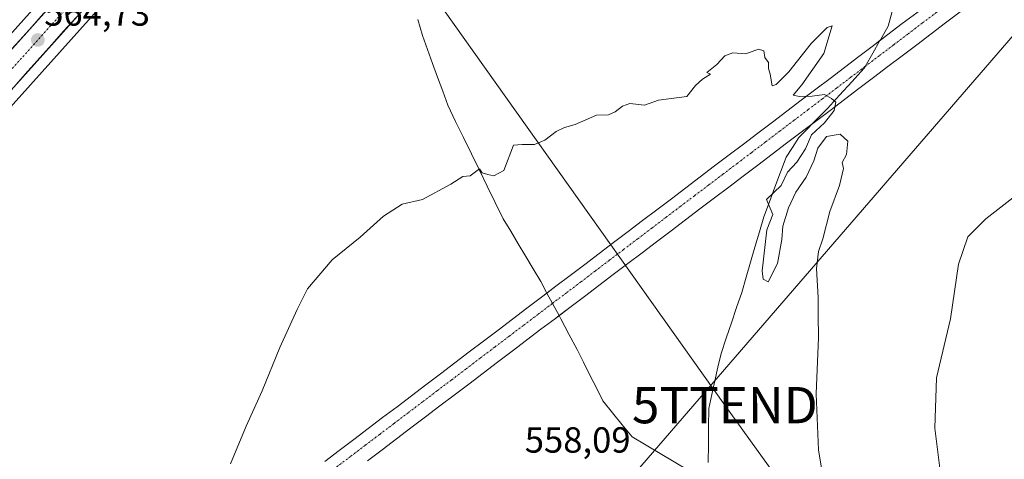
# Model space of a CAD drawing. Units: metres. Extents: x 621052 to 624512, y 4731806 to 4734180.
# Drawn here: x 622857 to 623128, y 4733090 to 4733211 of the extents above; entities that cross this region are included whole.
import ezdxf
from ezdxf.enums import TextEntityAlignment as Align

# ---------------------------------------------------------------- set-up
doc = ezdxf.new("R2010")
doc.units = ezdxf.units.M
doc.header["$MEASUREMENT"] = 0
doc.linetypes.add('TRAZO_Y_PUNTO', pattern=[1, 0.5, -0.25, 0, -0.25])
doc.layers.get('0').update_dxf_attribs({"lineweight": 5})
for name, color, linetype, lineweight in [('Carretera de calzada única', 19, 'Continuous', 13), ('Carretera de calzada única Cxs', 19, 'Continuous', 13), ('Carretera de calzada única eje', 19, 'TRAZO_Y_PUNTO', 0), ('Carátula', 7, 'Continuous', 5), ('Corriente artificial Cxs', 5, 'Continuous', 13), ('Corriente artificial eje', 142, 'TRAZO_Y_PUNTO', 0), ('Corriente artificial superficial', 5, 'Continuous', 13), ('Corriente natural lineal', 142, 'Continuous', 13), ('Cultivos herbáceos CxS', 92, 'Continuous', 0), ('Curva de nivel normal', 36, 'Continuous', 0), ('Núcleo urbano CxS', 19, 'Continuous', 0), ('Punto de cota en terreno', 7, 'Continuous', 0), ('Rótulo de punto de cota en terreno', 19, 'Continuous', 0), ('Tendido', 6, 'Continuous', 0), ('Torre de tendido puntual', 7, 'Continuous', 0)]:
    doc.layers.add(name, color=color, linetype=linetype, lineweight=lineweight)
doc.styles.add('Arial', font='txt', dxfattribs={"height": 0.2})

# ---------------------------------------------------------------- blocks, each defined once
blk = doc.blocks.new('*U158')
at = {"layer": 'Cultivos herbáceos CxS', "color": 92, "linetype": 'Continuous', "lineweight": 0}
blk.add_polyline3d([(623259.9137, 4733654.8509, 574.0797), (623243.155, 4733636.3133, 573.7694), (623233.6229, 4733625.9827, 573.6218), (623230.2294, 4733622.3597, 573.5174), (623218.7975, 4733610.1259, 573.1957), (623196.2922, 4733585.0381, 572.7377), (623176.3927, 4733562.6399, 572.0328), (623161.5978, 4733546.4951, 571.5625), (623147.9087, 4733531.2353, 571.0683), (623093.7524, 4733471.0793, 568.7958), (623032.9673, 4733403.7925, 566.4102), (623011.9089, 4733379.6889, 565.5952), (622993.0095, 4733360.0715, 565.0001), (622992.9338, 4733359.9897, 564.9989), (622981.8733, 4733347.6193, 564.8155), (622978.4338, 4733343.7697, 564.7493), (622977.5831, 4733342.8191, 564.7374), (622950.9136, 4733312.9407, 564.5975), (622917.0588, 4733275.8783, 564.5801), (622897.8826, 4733255.4429, 564.6309), (622897.8364, 4733255.3927, 564.6317), (622774.8755, 4733118.2367, 563.9577)], dxfattribs=at)
blk = doc.blocks.new('*U159')
at = {"layer": 'Cultivos herbáceos CxS', "color": 92, "linetype": 'Continuous', "lineweight": 0}
blk.add_polyline3d([(622778.1838, 4733101.8663, 564.3874), (622907.7919, 4733246.4443, 563.5237)], dxfattribs=at)
blk = doc.blocks.new('5PATER')
at = {"layer": 'Carátula', "linetype": 'Continuous', "lineweight": 5}
h = blk.add_hatch(color=250, dxfattribs=at)
edge = h.paths.add_edge_path()
edge.add_ellipse((0, 0.01), major_axis=(-1.33, -1.34), ratio=0.999422, start_angle=0, end_angle=360)
blk = doc.blocks.new('5TTEND')
blk.add_text('5TTEND', height=10).set_placement((0, 0), align=Align.MIDDLE_CENTER)

msp = doc.modelspace()

# ---------------------------------------------------------------- linework, layer by layer
at = {"layer": 'Carretera de calzada única', "color": 19, "linetype": 'Continuous', "lineweight": 13}
for points in [[(622776.98, 4733116.09), (622900.07, 4733253.39), (622919.26, 4733273.84), (622953.14, 4733310.93), (622979.82, 4733340.82), (622995.17, 4733357.99), (623014.12, 4733377.66), (623035.21, 4733401.8), (623095.98, 4733469.07), (623150.14, 4733529.23), (623163.82, 4733544.48), (623178.62, 4733560.63), (623198.53, 4733583.04), (623221.01, 4733608.1), (623232.42, 4733620.31), (623235.82, 4733623.94), (623245.37, 4733634.29), (623262.14, 4733652.84)], [(622959.82, 4733306.8), (622957.1, 4733305.01), (622955.94, 4733303.88), (622950.92, 4733298.23), (622939.28, 4733285.17), (622905.57, 4733248.46), (622775.96, 4733103.88), (622771.02, 4733098.48)]]:
    msp.add_lwpolyline(points, dxfattribs=at)
at = {"layer": 'Carretera de calzada única Cxs', "color": 19, "linetype": 'Continuous', "lineweight": 13}
for points in [[(622853.5, 4733201.44, 564.56), (622856.82, 4733205.15, 564.59), (622860.15, 4733208.86, 564.58), (622863.48, 4733212.57, 564.5)], [(622872.34, 4733211.39, 564.49), (622869.01, 4733207.68, 564.45), (622865.69, 4733203.97, 564.35), (622862.37, 4733200.27, 564.32), (622859.04, 4733196.56, 564.31), (622855.72, 4733192.85, 564.4)]]:
    msp.add_polyline3d(points, dxfattribs=at)
at = {"layer": 'Carretera de calzada única eje', "color": 19, "linetype": 'TRAZO_Y_PUNTO', "lineweight": 0}
msp.add_lwpolyline([(622962.62, 4733316.39), (622955.12, 4733307.97), (622954.55, 4733307.4), (622952.03, 4733304.58), (622946.21, 4733298.05), (622929.26, 4733279.51), (622912.42, 4733261.15), (622902.82, 4733250.92), (622841.28, 4733182.26), (622776.48, 4733109.98), (622773.71, 4733107.6), (622761.51, 4733093.58)], dxfattribs=at)
at = {"layer": 'Corriente artificial Cxs', "color": 5, "linetype": 'Continuous', "lineweight": 13}
for points in [[(622940.94, 4733088.95, 558.24), (622944.92, 4733091.97, 558.22), (622948.89, 4733094.99, 558.21), (622952.87, 4733098.01, 558.22), (622956.85, 4733101.03, 558.28), (622960.83, 4733104.05, 558.37), (622964.81, 4733107.06, 558.47), (622968.79, 4733110.08, 558.56), (622972.77, 4733113.1, 558.64), (622976.75, 4733116.12, 558.73), (622980.73, 4733119.14, 558.88), (622984.71, 4733122.16, 558.97), (622988.69, 4733125.18, 559.05), (622992.66, 4733128.19, 559.08), (622996.64, 4733131.21, 559.13), (623000.62, 4733134.23, 559.25), (623004.6, 4733137.25, 559.25), (623008.58, 4733140.27, 559.11), (623012.56, 4733143.29, 559.05), (623016.54, 4733146.31, 559.13), (623020.52, 4733149.33, 559.15), (623024.5, 4733152.34, 559.14), (623028.48, 4733155.36, 559.12), (623032.46, 4733158.38, 559.09), (623036.44, 4733161.4, 559.09), (623040.41, 4733164.42, 559.06), (623044.39, 4733167.44, 559.09), (623048.37, 4733170.46, 559.11), (623052.35, 4733173.48, 559.19), (623056.33, 4733176.49, 559.31), (623060.31, 4733179.51, 559.45), (623064.29, 4733182.53, 559.62), (623068.27, 4733185.55, 559.81), (623072.25, 4733188.57, 559.95), (623076.23, 4733191.59, 559.99), (623080.21, 4733194.61, 560.03), (623084.19, 4733197.63, 560.07), (623088.16, 4733200.64, 560.2), (623092.14, 4733203.66, 560.15), (623096.12, 4733206.68, 560.69), (623100.1, 4733209.7, 560.94), (623104.08, 4733212.72, 561.11)], [(623116.03, 4733212.93, 561.38), (623112.05, 4733209.91, 561.24), (623108.06, 4733206.89, 561.14), (623104.08, 4733203.88, 561.05), (623100.1, 4733200.86, 560.97), (623096.11, 4733197.84, 560.86), (623092.13, 4733194.82, 560.7), (623088.15, 4733191.8, 560.15), (623084.16, 4733188.78, 560.11), (623080.18, 4733185.76, 559.91), (623076.19, 4733182.74, 559.61), (623072.21, 4733179.72, 559.6), (623068.23, 4733176.71, 559.53), (623064.24, 4733173.69, 559.34), (623060.26, 4733170.67, 559.22), (623056.28, 4733167.65, 559.2), (623052.29, 4733164.63, 559.07), (623048.31, 4733161.61, 558.99), (623044.33, 4733158.59, 558.93), (623040.34, 4733155.57, 558.92), (623036.36, 4733152.56, 558.93), (623032.38, 4733149.54, 558.95), (623028.39, 4733146.52, 558.99), (623024.41, 4733143.5, 558.98), (623020.43, 4733140.48, 558.98), (623016.44, 4733137.46, 558.91), (623012.46, 4733134.44, 558.93), (623008.48, 4733131.42, 559.03), (623004.49, 4733128.41, 559.09), (623000.51, 4733125.39, 559), (622996.52, 4733122.37, 558.92), (622992.54, 4733119.35, 558.89), (622988.56, 4733116.33, 558.82), (622984.57, 4733113.31, 558.72), (622980.59, 4733110.29, 558.61), (622976.61, 4733107.27, 558.5), (622972.62, 4733104.25, 558.41), (622968.64, 4733101.24, 558.32), (622964.66, 4733098.22, 558.21), (622960.67, 4733095.2, 558.11), (622956.69, 4733092.18, 558.02), (622952.71, 4733089.16, 557.97)]]:
    msp.add_polyline3d(points, dxfattribs=at)
at = {"layer": 'Corriente artificial eje', "color": 142, "linetype": 'TRAZO_Y_PUNTO', "lineweight": 0}
for points in [[(623089.83, 4733197.86, 560.45), (623093.79, 4733200.87, 560.67), (623097.75, 4733203.87, 561.14), (623101.71, 4733206.88, 561.11), (623105.67, 4733209.88, 561.12), (623109.63, 4733212.88, 561.2), (623113.6, 4733215.89, 561.31), (623117.56, 4733218.89, 561.35), (623121.52, 4733221.89, 561.39), (623125.48, 4733224.9, 561.44), (623129.44, 4733227.9, 561.61)], [(623003.68, 4733132.54, 559.16), (623007.6, 4733135.51, 559.11), (623011.51, 4733138.48, 558.97), (623015.43, 4733141.45, 559.02), (623019.34, 4733144.42, 559.07), (623023.26, 4733147.39, 559.09), (623027.18, 4733150.36, 559.08), (623031.09, 4733153.33, 559.05), (623035.01, 4733156.3, 559), (623038.92, 4733159.27, 559), (623042.84, 4733162.24, 558.99), (623046.75, 4733165.2, 559.03), (623050.67, 4733168.17, 559.06), (623054.59, 4733171.14, 559.21), (623058.5, 4733174.11, 559.31), (623062.42, 4733177.08, 559.43), (623066.33, 4733180.05, 559.6), (623070.25, 4733183.02, 559.73), (623074.16, 4733185.99, 559.76), (623078.08, 4733188.96, 559.91), (623082, 4733191.93, 559.98), (623085.91, 4733194.9, 559.86), (623089.83, 4733197.86, 560.45)], [(622944.14, 4733087.4, 558.11), (622948.11, 4733090.41, 558.1), (622952.08, 4733093.42, 558.09), (622956.05, 4733096.43, 558.14), (622960.02, 4733099.44, 558.22), (622963.99, 4733102.45, 558.34), (622967.96, 4733105.46, 558.44), (622971.93, 4733108.47, 558.52), (622975.9, 4733111.48, 558.6), (622979.87, 4733114.49, 558.72), (622983.83, 4733117.5, 558.85), (622987.8, 4733120.51, 558.94), (622991.77, 4733123.52, 559.04), (622995.74, 4733126.53, 559.01), (622999.71, 4733129.53, 559.12), (623003.68, 4733132.54, 559.16)]]:
    msp.add_polyline3d(points, dxfattribs=at)
at = {"layer": 'Corriente artificial superficial', "color": 5, "linetype": 'Continuous', "lineweight": 13}
for points in [[(623093.91, 4733205, 560.39), (623096.12, 4733206.68, 560.69), (623100.1, 4733209.7, 560.94), (623104.08, 4733212.72, 561.11), (623108.06, 4733215.74, 561.19), (623112.04, 4733218.76, 561.31), (623116.02, 4733221.78, 561.5), (623120, 4733224.79, 561.44), (623123.98, 4733227.81, 561.46), (623127.96, 4733230.83, 561.51), (623131.94, 4733233.85, 561.61)], [(623131.96, 4733225.01, 561.8), (623127.98, 4733221.99, 561.68), (623124, 4733218.97, 561.64), (623120.01, 4733215.95, 561.45), (623116.03, 4733212.93, 561.38), (623112.05, 4733209.91, 561.24), (623108.06, 4733206.89, 561.14), (623104.08, 4733203.88, 561.05), (623100.1, 4733200.86, 560.97), (623096.11, 4733197.84, 560.86), (623092.13, 4733194.82, 560.7), (623088.15, 4733191.8, 560.15), (623084.16, 4733188.78, 560.11), (623080.18, 4733185.76, 559.91), (623076.19, 4733182.74, 559.61), (623075.21, 4733182, 559.6)], [(623002.16, 4733135.4, 559.25), (623004.6, 4733137.25, 559.25), (623008.58, 4733140.27, 559.11), (623012.56, 4733143.29, 559.05), (623016.54, 4733146.31, 559.13), (623020.52, 4733149.33, 559.15), (623024.5, 4733152.34, 559.14), (623028.48, 4733155.36, 559.12), (623032.46, 4733158.38, 559.09), (623036.44, 4733161.4, 559.09), (623040.41, 4733164.42, 559.06), (623044.39, 4733167.44, 559.09), (623048.37, 4733170.46, 559.11), (623052.35, 4733173.48, 559.19), (623056.33, 4733176.49, 559.31), (623060.31, 4733179.51, 559.45), (623064.29, 4733182.53, 559.62), (623068.27, 4733185.55, 559.81), (623072.25, 4733188.57, 559.95), (623076.23, 4733191.59, 559.99), (623080.21, 4733194.61, 560.03), (623084.19, 4733197.63, 560.07), (623088.16, 4733200.64, 560.2), (623092.14, 4733203.66, 560.15), (623093.91, 4733205, 560.39)], [(623075.21, 4733182, 559.6), (623072.21, 4733179.72, 559.6), (623068.23, 4733176.71, 559.53), (623064.24, 4733173.69, 559.34), (623060.26, 4733170.67, 559.22), (623056.28, 4733167.65, 559.2), (623052.29, 4733164.63, 559.07), (623048.31, 4733161.61, 558.99), (623044.33, 4733158.59, 558.93), (623040.34, 4733155.57, 558.92), (623036.36, 4733152.56, 558.93), (623032.38, 4733149.54, 558.95), (623028.39, 4733146.52, 558.99), (623024.41, 4733143.5, 558.98), (623020.43, 4733140.48, 558.98), (623016.44, 4733137.46, 558.91), (623012.46, 4733134.44, 558.93), (623008.48, 4733131.42, 559.03), (623005.49, 4733129.16, 559.08)], [(622940.94, 4733088.95, 558.24), (622944.92, 4733091.97, 558.22), (622948.89, 4733094.99, 558.21), (622952.87, 4733098.01, 558.22), (622956.85, 4733101.03, 558.28), (622960.83, 4733104.05, 558.37), (622964.81, 4733107.06, 558.47), (622968.79, 4733110.08, 558.56), (622972.77, 4733113.1, 558.64), (622976.75, 4733116.12, 558.73), (622980.73, 4733119.14, 558.88), (622984.71, 4733122.16, 558.97), (622988.69, 4733125.18, 559.05), (622992.66, 4733128.19, 559.08), (622996.64, 4733131.21, 559.13), (623000.62, 4733134.23, 559.25), (623002.16, 4733135.4, 559.25)], [(623005.49, 4733129.16, 559.08), (623004.49, 4733128.41, 559.09), (623000.51, 4733125.39, 559), (622996.52, 4733122.37, 558.92), (622992.54, 4733119.35, 558.89), (622988.56, 4733116.33, 558.82), (622984.57, 4733113.31, 558.72), (622980.59, 4733110.29, 558.61), (622976.61, 4733107.27, 558.5), (622972.62, 4733104.25, 558.41), (622968.64, 4733101.24, 558.32), (622964.66, 4733098.22, 558.21), (622960.67, 4733095.2, 558.11), (622956.69, 4733092.18, 558.02), (622952.71, 4733089.16, 557.97)]]:
    msp.add_polyline3d(points, dxfattribs=at)
at = {"layer": 'Corriente natural lineal', "color": 142, "linetype": 'Continuous', "lineweight": 13}
for points in [[(623093.91, 4733205, 560.51), (623094.06, 4733205.27, 560.52), (623096.18, 4733208.97, 560.42), (623097.29, 4733213.06, 560.48), (623098.4, 4733217.15, 560.69), (623099.51, 4733221.23, 560.72), (623100.62, 4733225.32, 560.82)], [(622966.52, 4733210.87, 561.4), (622967.81, 4733206.41, 561.27), (622969.21, 4733202.57, 561.21), (622970.61, 4733198.73, 561.13), (622972.01, 4733194.89, 560.97), (622973.41, 4733191.05, 560.75), (622974.81, 4733187.21, 560.45), (622976.99, 4733182.74, 560.06), (622979.17, 4733178.26, 560.17), (622981.35, 4733173.79, 559.69), (622983.54, 4733169.32, 559.98), (622985.72, 4733164.85, 559.86), (622987.9, 4733160.37, 559.75), (622990.08, 4733155.9, 559.6), (622992.16, 4733152.44, 559.47), (622994.23, 4733148.97, 559.53), (622996.31, 4733145.51, 559.48), (622998.38, 4733142.04, 559.4), (623000.46, 4733138.58, 559.38), (623002.07, 4733135.56, 559.28), (623002.16, 4733135.4, 559.27)], [(623089.83, 4733197.86, 560.45), (623091.94, 4733201.57, 560.32), (623093.91, 4733205, 560.51)], [(623075.21, 4733182, 559.66), (623076.85, 4733183.66, 559.54), (623079.49, 4733186.32, 559.88), (623082.84, 4733190.01, 560.02), (623086.2, 4733193.69, 559.77), (623089.55, 4733197.38, 560.4), (623089.83, 4733197.86, 560.45)], [(623046.61, 4733088.65, 558.59), (623046.67, 4733093.64, 558.78), (623046.73, 4733098.62, 558.65), (623046.79, 4733103.6, 558.56), (623047.63, 4733107.39, 558.74), (623048.47, 4733111.18, 558.73), (623049.3, 4733114.97, 558.68), (623050.14, 4733118.76, 558.6), (623051.57, 4733122.96, 558.67), (623053, 4733127.17, 558.77), (623054.43, 4733131.37, 558.9), (623055.86, 4733135.57, 558.95), (623057.07, 4733139.74, 558.99), (623058.28, 4733143.91, 559.3), (623059.5, 4733148.07, 559.6), (623060.71, 4733152.24, 559.65), (623061.92, 4733156.41, 559.66), (623063.46, 4733160.52, 559.68), (623064.99, 4733164.62, 559.79), (623066.53, 4733168.73, 559.64), (623068.06, 4733172.83, 559.59), (623069.82, 4733175.58, 559.65), (623071.58, 4733178.33, 559.49), (623074.22, 4733180.99, 559.73), (623075.21, 4733182, 559.66)], [(623002.16, 4733135.4, 559.27), (623003.68, 4733132.54, 559.16)], [(623003.68, 4733132.54, 559.16), (623005.49, 4733129.16, 559.09)], [(623005.49, 4733129.16, 559.09), (623005.94, 4733128.31, 559.07), (623008.2, 4733124.07, 558.94), (623010.46, 4733119.84, 558.94), (623012.24, 4733116.3, 558.92), (623014.02, 4733112.76, 558.75), (623015.79, 4733109.22, 558.64), (623017.57, 4733105.68, 558.72), (623020.25, 4733102.37, 558.67), (623022.92, 4733099.07, 558.63), (623025.6, 4733095.76, 558.36), (623029.47, 4733093.47, 558.29), (623033.34, 4733091.18, 558.19), (623037.2, 4733088.88, 557.74), (623041.07, 4733086.59, 557.61), (623043.81, 4733085.13, 558.01), (623046.55, 4733083.67, 558.24)]]:
    msp.add_polyline3d(points, dxfattribs=at)
at = {"layer": 'Cultivos herbáceos CxS', "color": 92, "linetype": 'Continuous', "lineweight": 0}
for points in [[(622774.88, 4733118.24, 563.96), (622897.84, 4733255.39, 564.63), (622897.88, 4733255.44, 564.63), (622917.06, 4733275.88, 564.58), (622950.91, 4733312.94, 564.6), (622977.58, 4733342.82, 564.74), (622978.43, 4733343.77, 564.75), (622981.87, 4733347.62, 564.82), (622992.93, 4733359.99, 565), (622993.01, 4733360.07, 565), (623011.91, 4733379.69, 565.6), (623032.97, 4733403.79, 566.41), (623093.75, 4733471.08, 568.8), (623147.91, 4733531.24, 571.07), (623161.6, 4733546.5, 571.56), (623176.39, 4733562.64, 572.03), (623196.29, 4733585.04, 572.74), (623218.8, 4733610.13, 573.2), (623230.23, 4733622.36, 573.52), (623233.62, 4733625.98, 573.62), (623243.16, 4733636.31, 573.77), (623259.91, 4733654.85, 574.08)], [(622907.79, 4733246.44, 563.52), (622778.18, 4733101.87, 564.39)]]:
    msp.add_polyline3d(points, dxfattribs=at)
at = {"layer": 'Curva de nivel normal', "color": 36, "linetype": 'Continuous', "lineweight": 0}
for points in [[(623078.72, 4733081.51, 560), (623077.02, 4733092.14, 560), (623076.36, 4733107.57, 560), (623077, 4733123.1, 560), (623076.88, 4733129.25, 560), (623076.95, 4733134.19, 560), (623076.43, 4733142.19, 560), (623077, 4733146.86, 560), (623078.19, 4733150.35, 560), (623080.17, 4733157.88, 560), (623082.83, 4733165.06, 560), (623083.88, 4733169.78, 560), (623083.52, 4733171.41, 560), (623084.71, 4733173.61, 560), (623085.05, 4733177.28, 560), (623083, 4733179.25, 560), (623079.2, 4733178.6, 560), (623076.82, 4733175.35, 560), (623075.68, 4733171.84, 560), (623073.57, 4733167.35, 560), (623070.79, 4733163.19, 560), (623068.78, 4733158.86, 560), (623067.18, 4733153.86, 560), (623066.87, 4733150.19, 560), (623065.68, 4733143.52, 560), (623063.11, 4733138.52, 560), (623061.74, 4733139.26, 560), (623061.5, 4733141.52, 560), (623062.79, 4733152.86, 560), (623064.42, 4733157.1, 560), (623062.69, 4733161.19, 560), (623066.67, 4733165.1, 560), (623068.49, 4733168.73, 560), (623071.04, 4733171.52, 560), (623073.4, 4733175.19, 560), (623075.1, 4733179.02, 560), (623078.67, 4733182.32, 560), (623081.32, 4733185.72, 560), (623081.82, 4733188.06, 560), (623080.61, 4733189.09, 560), (623078.62, 4733190.16, 560), (623075.25, 4733189.72, 560), (623071.75, 4733189.64, 560), (623070.06, 4733189.96, 560), (623072.42, 4733192.85, 560), (623078.52, 4733201.46, 560), (623080.77, 4733209.09, 560), (623079.42, 4733208.61, 560), (623074.97, 4733204.18, 560), (623068.84, 4733196.4, 560), (623065.36, 4733192.92, 560), (623064.21, 4733192.54, 560), (623063.68, 4733195.79, 560), (623063.21, 4733197.33, 560), (623063.18, 4733199.01, 560), (623062.25, 4733200.38, 560), (623061.94, 4733202.16, 560), (623060.5, 4733202.64, 560), (623056.96, 4733201.35, 560), (623053.36, 4733201.64, 560), (623051.23, 4733200.78, 560), (623048.95, 4733198.39, 560), (623046.21, 4733196.18, 560), (623047.25, 4733195.75, 560), (623045.06, 4733194.42, 560), (623043.14, 4733192.66, 560), (623040.69, 4733189.56, 560), (623032.91, 4733188.63, 560), (623029.03, 4733187.21, 560), (623025.03, 4733187.65, 560), (623022.97, 4733186.96, 560), (623020.97, 4733185.39, 560), (623019.15, 4733184.5, 560), (623015.82, 4733184.47, 560), (623009.97, 4733181.88, 560), (623006.97, 4733181.04, 560), (623004.71, 4733179.93, 560), (623001.61, 4733177.54, 560), (622998.71, 4733176.33, 560), (622995.3, 4733176.36, 560), (622992.97, 4733176.15, 560), (622990.3, 4733169.19, 560), (622987.48, 4733167.7, 560), (622985.86, 4733168.08, 560), (622984.34, 4733168.56, 560), (622983.59, 4733169.63, 560), (622980.97, 4733167.69, 560), (622978.97, 4733167.57, 560), (622975.64, 4733165.42, 560), (622967.86, 4733161.21, 560), (622962.26, 4733159.91, 560), (622957.13, 4733156.64, 560), (622950.7, 4733150.81, 560), (622942.97, 4733144.55, 560), (622936.15, 4733136.54, 560), (622933.27, 4733130.86, 560), (622928.5, 4733120.39, 560), (622923.62, 4733108.46, 560), (622919.27, 4733098.72, 560), (622914.97, 4733088.3, 560)], [(623111.02, 4733082.68, 565), (623109.11, 4733098.11, 565), (623109.57, 4733112.02, 565), (623113.43, 4733128.32, 565), (623115.58, 4733143.39, 565), (623118.14, 4733150.86, 565), (623123.14, 4733155.86, 565), (623133.9, 4733164.19, 565)]]:
    msp.add_polyline3d(points, dxfattribs=at)
at = {"layer": 'Núcleo urbano CxS', "color": 19, "linetype": 'Continuous', "lineweight": 0}
for points in [[(622774.88, 4733118.24, 563.96), (622897.84, 4733255.39, 564.63), (622897.88, 4733255.44, 564.63), (622917.06, 4733275.88, 564.58), (622950.91, 4733312.94, 564.6), (622977.58, 4733342.82, 564.74), (622978.43, 4733343.77, 564.75), (622981.87, 4733347.62, 564.82), (622992.93, 4733359.99, 565), (622993.01, 4733360.07, 565), (623011.91, 4733379.69, 565.6), (623032.97, 4733403.79, 566.41), (623093.75, 4733471.08, 568.8), (623147.91, 4733531.24, 571.07), (623161.6, 4733546.5, 571.56), (623176.39, 4733562.64, 572.03), (623196.29, 4733585.04, 572.74), (623218.8, 4733610.13, 573.2), (623230.23, 4733622.36, 573.52), (623233.62, 4733625.98, 573.62), (623243.16, 4733636.31, 573.77), (623259.91, 4733654.85, 574.08)], [(622774.88, 4733118.24, 563.96), (622897.84, 4733255.39, 564.63), (622897.88, 4733255.44, 564.63), (622917.06, 4733275.88, 564.58), (622950.91, 4733312.94, 564.6), (622977.58, 4733342.82, 564.74), (622978.43, 4733343.77, 564.75), (622981.87, 4733347.62, 564.82), (622992.93, 4733359.99, 565), (622993.01, 4733360.07, 565), (623011.91, 4733379.69, 565.6), (623032.97, 4733403.79, 566.41), (623093.75, 4733471.08, 568.8), (623147.91, 4733531.24, 571.07), (623161.6, 4733546.5, 571.56), (623176.39, 4733562.64, 572.03), (623196.29, 4733585.04, 572.74), (623218.8, 4733610.13, 573.2), (623230.23, 4733622.36, 573.52), (623233.62, 4733625.98, 573.62), (623243.16, 4733636.31, 573.77), (623259.91, 4733654.85, 574.08)], [(622907.79, 4733246.44, 563.52), (622778.18, 4733101.87, 564.39)], [(622907.79, 4733246.44, 563.52), (622778.18, 4733101.87, 564.39)]]:
    msp.add_polyline3d(points, dxfattribs=at)
at = {"layer": 'Tendido', "color": 6, "linetype": 'Continuous', "lineweight": 0}
for points in [[(624081.21, 4734173.44, 562.98), (623975.54, 4734100.46, 566.5), (623873.55, 4734025.93, 570.87), (623763.01, 4733952.3, 583.05), (623658.21, 4733878.54, 582.61), (623572.19, 4733769.29, 581.56), (623501.27, 4733679.22, 573.35), (623421.33, 4733576.34, 571.48), (623334.55, 4733466.55, 571.01), (623259.54, 4733370.05, 565.66), (623153.49, 4733232.86, 562.1), (622948.19, 4732995.16, 555.43), (622836.03, 4732884.94, 552.77), (622746.92, 4732793.5, 551.79), (622660.36, 4732704.22, 549.36), (622567, 4732611.04, 548.21), (622461.29, 4732503.18, 547.22), (622366.05, 4732406.02, 550.25), (622274.59, 4732314.59, 546.31), (622168.83, 4732206.26, 541.94)], [(622674.4, 4733814.3, 591.48), (622730.55, 4733702.22, 583.69), (622785.61, 4733589.59, 584.39), (622844.51, 4733472.02, 577.05), (622913.13, 4733333.83, 564.65), (622970.73, 4733217.82, 561.9), (623051.19, 4733104.48, 559.58), (623128.35, 4732997.22, 568.62), (623173.93, 4732933.86, 568.57), (623257.96, 4732811.66, 563.11), (623350.78, 4732684.62, 571.82), (623431.1, 4732573.34, 575.19), (623505.12, 4732469.81, 574.83), (623594.5, 4732343.91, 569.59), (623676.96, 4732229.27, 575.99), (623757.81, 4732113.96, 582.15), (623838.99, 4732001.59, 588.78), (623918.01, 4731892.22, 600.52)]]:
    msp.add_polyline3d(points, dxfattribs=at)

# ---------------------------------------------------------------- block references
at = {"layer": 'Cultivos herbáceos CxS', "color": 92, "linetype": 'Continuous', "lineweight": 0}
for name in ['*U159', '*U158']:
    msp.add_blockref(name, (0, 0), dxfattribs=at)
at = {"layer": 'Punto de cota en terreno', "linetype": 'Continuous', "lineweight": 0}
msp.add_blockref('5PATER', (622861.82, 4733205.19, 564.73), dxfattribs=at)
at = {"layer": 'Torre de tendido puntual', "linetype": 'Continuous', "lineweight": 0}
msp.add_blockref('5TTEND', (623051.19, 4733104.48, 559.58), dxfattribs=at)

# ---------------------------------------------------------------- texts
at = {"layer": 'Rótulo de punto de cota en terreno', "color": 19, "linetype": 'Continuous', "lineweight": 0, "style": 'Arial'}
for s, p in [('564,73', (622863.58, 4733206.95)), ('558,09', (622996.04, 4733089.19))]:
    msp.add_text(s, height=7, dxfattribs=at).set_placement(p, align=Align.BOTTOM_LEFT)

doc.saveas('drawing.dxf')
